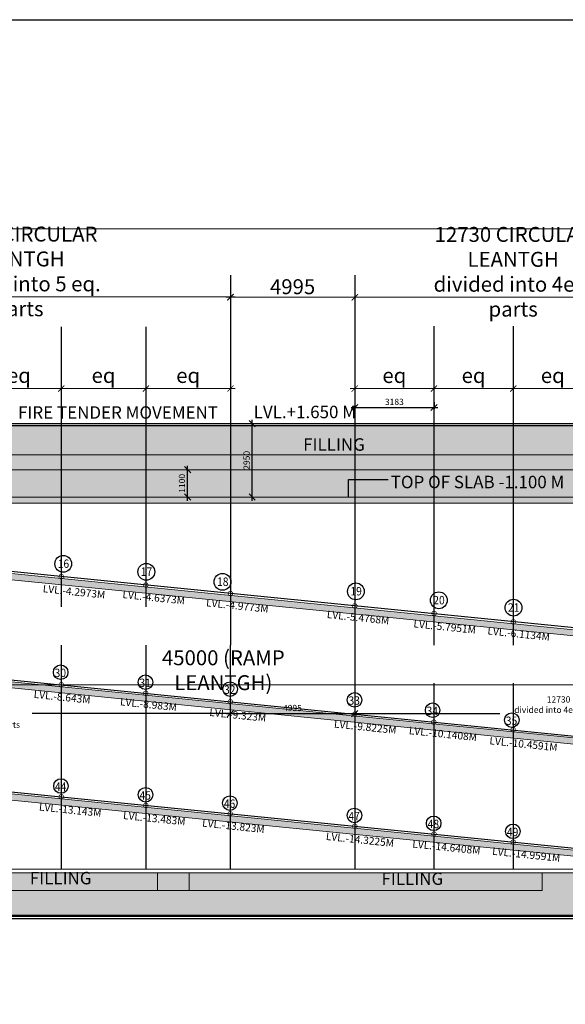
# Model space of a CAD drawing. Units: inches. Extents: x 255902 to 3289153, y -743430 to -72797.
# Drawn here: x 2895209 to 2917135, y -297169 to -257624 of the extents above; entities that cross this region are included whole.
import ezdxf
from ezdxf.lldxf.tags import DXFTag

# ---------------------------------------------------------------- set-up
doc = ezdxf.new("R2010")
doc.units = ezdxf.units.IN
doc.header["$LTSCALE"] = 2500
doc.header["$MEASUREMENT"] = 0
doc.header["$PDMODE"] = 2
doc.header["$PDSIZE"] = -50
doc.linetypes.add('CENTER2', pattern=[1.125, 0.75, -0.125, 0.125, -0.125])
doc.linetypes.add('CENTRE', pattern=[2, 1.25, -0.25, 0.25, -0.25])
doc.layers.get('Defpoints').update_dxf_attribs({"color": 164})
for name, color, linetype in [('BEAM', 4, 'Continuous'), ('EL', 2, 'Continuous'), ('floor', 4, 'Continuous'), ('GRID DIMEN', 3, 'Continuous'), ('PL-SPIPE', 240, 'Continuous')]:
    doc.layers.add(name, color=color, linetype=linetype)
for name, color, linetype, lineweight in [('dim', 7, 'Continuous', 30), ('ELE', 2, 'Continuous', 9), ('Grid', 6, 'CENTER2', 5), ('HATCH', 254, 'Continuous', 13), ('PATH-HAT', 40, 'Continuous', 18), ('r-point', 7, 'Continuous', 18), ('RCC', 4, 'Continuous', 13), ('text', 2, 'Continuous', 18)]:
    doc.layers.add(name, color=color, linetype=linetype, lineweight=lineweight)
doc.styles.add('arial', font='ARIAL.TTF', dxfattribs={"width": 0.85})
doc.styles.add('d125', font='romans.shx', dxfattribs={"width": 0.8, "height": 600})
doc.styles.add('RD', font='romand.shx', dxfattribs={"height": 250})
doc.styles.add('ROMANS', font='ARIAL.TTF', dxfattribs={"width": 0.75})
tags = doc.linetypes.add('DASHED2', pattern=[0.375, 0.25, -0.125]).pattern_tags.tags
tags[6:7] = [DXFTag(74, 4), DXFTag(75, 0), DXFTag(340, '0'), DXFTag(46, 1.0), DXFTag(50, 0.0), DXFTag(44, 0.0), DXFTag(45, 0.0)]
tags[4:5] = [DXFTag(74, 4), DXFTag(75, 0), DXFTag(340, '0'), DXFTag(46, 1.0), DXFTag(50, 0.0), DXFTag(44, 0.0), DXFTag(45, 0.0)]
doc.dimstyles.new('d125', dxfattribs={"dimscale": 125, "dimtxt": 600, "dimasz": 2, "dimexe": 1.5, "dimexo": 1, "dimgap": 1, "dimtad": 1, "dimdec": 0, "dimrnd": 5, "dimzin": 4, "dimdsep": 46, "dimtxsty": 'd125', "dimblk1": 'ARCHTICK', "dimblk2": 'ARCHTICK', "dimsah": 1, "dimcen": 3, "dimdle": 1.5, "dimclrd": 8, "dimclre": 8, "dimclrt": 256, "dimadec": 0, "dimazin": 0, "dimtfac": 4, "dimtdec": 0, "dimtofl": 0, "dimtmove": 2, "dimatfit": 0, "dimldrblk": 'CLOSEDBLANK', "dimfxl": 0, "dimtolj": 1, "dimtzin": 0, "dimlwd": 13, "dimlwe": 18, "dimarcsym": 0})
doc.dimstyles.new('MAHIDHAR', dxfattribs={"dimtxt": 350, "dimasz": 250, "dimexe": 75, "dimexo": 75, "dimgap": 100, "dimtad": 1, "dimdec": 0, "dimdsep": 46, "dimtxsty": 'RD', "dimblk1": 'OBLIQUE', "dimblk2": 'OBLIQUE', "dimsah": 1, "dimcen": 2.5, "dimdle": 150, "dimclrd": 3, "dimclre": 3, "dimclrt": 2, "dimadec": 0, "dimazin": 0, "dimtfac": 1, "dimtdec": 0, "dimtix": 1, "dimtmove": 0, "dimatfit": 3, "dimldrblk": 'OBLIQUE', "dimfxl": 0, "dimtolj": 1, "dimtzin": 0, "dimarcsym": 0})
doc.dimstyles.new('STANDARD$7', dxfattribs={"dimtxt": 325, "dimasz": 75, "dimexe": 1.25, "dimexo": 0.625, "dimgap": 100, "dimtad": 1, "dimdec": 0, "dimrnd": 5, "dimdsep": 46, "dimtxsty": 'ROMANS', "dimsah": 1, "dimcen": -125, "dimse1": 1, "dimse2": 1, "dimclrd": 6, "dimclrt": 5, "dimadec": 0, "dimazin": 0, "dimtfac": 1, "dimtdec": 0, "dimtmove": 1, "dimatfit": 3, "dimfxl": 0, "dimtolj": 1, "dimtzin": 0, "dimarcsym": 0})

# ---------------------------------------------------------------- blocks, each defined once
blk = doc.blocks.new('_ArchTick')
at = {"color": 0, "linetype": 'ByBlock', "const_width": 0.15}
blk.add_lwpolyline([(-0.5, -0.5), (0.5, 0.5)], dxfattribs=at)
blk = doc.blocks.new('*D539')
at = {"layer": 'Defpoints', "color": 0, "ltscale": 0.5}
for p in [(2847909, -265923), (2924359, -265923), (2924359, -266019)]:
    blk.add_point(p, dxfattribs=at)
at = {"layer": 'PL-SPIPE', "color": 8, "lineweight": 13, "ltscale": 0.5}
blk.add_line((2847721, -266019), (2924547, -266019), dxfattribs=at)
at = {"layer": 'PL-SPIPE', "color": 8, "lineweight": 18, "ltscale": 0.5}
for p, q in [((2847909, -266048), (2847909, -266206)), ((2924359, -266048), (2924359, -266206))]:
    blk.add_line(p, q, dxfattribs=at)
at = {"layer": 'PL-SPIPE', "color": 8, "lineweight": 13, "ltscale": 0.5, "xscale": 250, "yscale": 250, "zscale": 250, "rotation": 180}
blk.add_blockref('_ArchTick', (2847909, -266019), dxfattribs=at)
at = {"layer": 'PL-SPIPE', "color": 8, "lineweight": 13, "ltscale": 0.5, "xscale": 250, "yscale": 250, "zscale": 250}
blk.add_blockref('_ArchTick', (2924359, -266019), dxfattribs=at)
at = {"layer": 'PL-SPIPE', "ltscale": 0.5, "insert": (2886134, -265436), "char_height": 600, "attachment_point": 5, "style": 'd125'}
blk.add_mtext('\\A1;76450 (TOTAL RAMP LEANTGH)', dxfattribs=at)
blk = doc.blocks.new('_ClosedBlank')
at = {"layer": 'PATH-HAT', "color": 0, "lineweight": -2}
for p, q in [((-1, 0.17), (0, 0)), ((-1, 0.17), (-1, -0.17)), ((0, 0), (-1, -0.17))]:
    blk.add_line(p, q, dxfattribs=at)
blk = doc.blocks.new('*D549')
at = {"layer": 'Defpoints', "color": 0, "ltscale": 0.5}
for p in [(2886679, -268758), (2903679, -268728, -68), (2903679, -268758)]:
    blk.add_point(p, dxfattribs=at)
at = {"layer": 'PL-SPIPE', "color": 8, "lineweight": 13, "ltscale": 0.5}
blk.add_line((2886492, -268758), (2903867, -268758), dxfattribs=at)
at = {"layer": 'PL-SPIPE', "color": 8, "lineweight": 18, "ltscale": 0.5}
for p, q in [((2886679, -268633), (2886679, -268570)), ((2903679, -268853), (2903679, -268945))]:
    blk.add_line(p, q, dxfattribs=at)
at = {"layer": 'PL-SPIPE', "color": 8, "lineweight": 13, "ltscale": 0.5, "xscale": 250, "yscale": 250, "zscale": 250, "rotation": 180}
blk.add_blockref('_ArchTick', (2886679, -268758), dxfattribs=at)
at = {"layer": 'PL-SPIPE', "color": 8, "lineweight": 13, "ltscale": 0.5, "xscale": 250, "yscale": 250, "zscale": 250}
blk.add_blockref('_ArchTick', (2903679, -268758), dxfattribs=at)
at = {"layer": 'PL-SPIPE', "ltscale": 0.5, "insert": (2895179, -267733), "char_height": 600, "attachment_point": 5, "style": 'd125'}
blk.add_mtext('\\A1;17000 CIRCULAR LEANTGH\\Pdivided into 5 eq. parts', dxfattribs=at)
blk = doc.blocks.new('*D550')
at = {"layer": 'Defpoints', "color": 0, "ltscale": 0.5}
for p in [(2908674, -268773), (2903679, -269338, -68), (2908674, -269338, -68)]:
    blk.add_point(p, dxfattribs=at)
at = {"layer": 'PL-SPIPE', "color": 8, "lineweight": 13, "ltscale": 0.5}
blk.add_line((2903492, -268773), (2908862, -268773), dxfattribs=at)
at = {"layer": 'PL-SPIPE', "color": 8, "lineweight": 18, "ltscale": 0.5}
for p, q in [((2903679, -269213), (2903679, -268585)), ((2908674, -269213), (2908674, -268585))]:
    blk.add_line(p, q, dxfattribs=at)
at = {"layer": 'PL-SPIPE', "color": 8, "lineweight": 13, "ltscale": 0.5, "xscale": 250, "yscale": 250, "zscale": 250, "rotation": 180}
blk.add_blockref('_ArchTick', (2903679, -268773), dxfattribs=at)
at = {"layer": 'PL-SPIPE', "color": 8, "lineweight": 13, "ltscale": 0.5, "xscale": 250, "yscale": 250, "zscale": 250}
blk.add_blockref('_ArchTick', (2908674, -268773), dxfattribs=at)
at = {"layer": 'PL-SPIPE', "ltscale": 0.5, "insert": (2906177, -268348), "char_height": 600, "attachment_point": 5, "style": 'd125'}
blk.add_mtext('\\A1;4995', dxfattribs=at)
blk = doc.blocks.new('*D551')
at = {"layer": 'Defpoints', "color": 0, "ltscale": 0.5}
for p in [(2921404, -268773), (2921404, -268791, -68), (2908674, -269338, -68)]:
    blk.add_point(p, dxfattribs=at)
at = {"layer": 'PL-SPIPE', "color": 8, "lineweight": 13, "ltscale": 0.5}
blk.add_line((2908487, -268773), (2921592, -268773), dxfattribs=at)
at = {"layer": 'PL-SPIPE', "color": 8, "lineweight": 18, "ltscale": 0.5}
for p, q in [((2908674, -269213), (2908674, -268585)), ((2921404, -268666), (2921404, -268585))]:
    blk.add_line(p, q, dxfattribs=at)
at = {"layer": 'PL-SPIPE', "color": 8, "lineweight": 13, "ltscale": 0.5, "xscale": 250, "yscale": 250, "zscale": 250, "rotation": 180}
blk.add_blockref('_ArchTick', (2908674, -268773), dxfattribs=at)
at = {"layer": 'PL-SPIPE', "color": 8, "lineweight": 13, "ltscale": 0.5, "xscale": 250, "yscale": 250, "zscale": 250}
blk.add_blockref('_ArchTick', (2921404, -268773), dxfattribs=at)
at = {"layer": 'PL-SPIPE', "ltscale": 0.5, "insert": (2915039, -267748), "char_height": 600, "attachment_point": 5, "style": 'd125'}
blk.add_mtext('\\A1;12730 CIRCULAR LEANTGH\\Pdivided into 4eq. parts', dxfattribs=at)
blk = doc.blocks.new('*D559')
at = {"layer": 'Defpoints', "color": 0, "ltscale": 0.5}
for p in [(2893479, -272436), (2896879, -272781), (2893479, -272905)]:
    blk.add_point(p, dxfattribs=at)
at = {"layer": 'PL-SPIPE', "color": 8, "lineweight": 13, "ltscale": 0.5}
blk.add_line((2897067, -272436), (2893292, -272436), dxfattribs=at)
at = {"layer": 'PL-SPIPE', "color": 8, "lineweight": 18, "ltscale": 0.5}
for p, q in [((2893479, -272780), (2893479, -272249)), ((2896879, -272656), (2896879, -272249))]:
    blk.add_line(p, q, dxfattribs=at)
at = {"layer": 'PL-SPIPE', "color": 8, "lineweight": 13, "ltscale": 0.5, "xscale": 250, "yscale": 250, "zscale": 250, "rotation": 180}
blk.add_blockref('_ArchTick', (2893479, -272436), dxfattribs=at)
at = {"layer": 'PL-SPIPE', "color": 8, "lineweight": 13, "ltscale": 0.5, "xscale": 250, "yscale": 250, "zscale": 250}
blk.add_blockref('_ArchTick', (2896879, -272436), dxfattribs=at)
at = {"layer": 'PL-SPIPE', "ltscale": 0.5, "insert": (2895179, -271911), "char_height": 600, "attachment_point": 5, "style": 'd125'}
blk.add_mtext('\\A1;eq', dxfattribs=at)
blk = doc.blocks.new('*D560')
at = {"layer": 'Defpoints', "color": 0, "ltscale": 0.5}
for p in [(2896879, -272437), (2900279, -272782), (2896879, -272906)]:
    blk.add_point(p, dxfattribs=at)
at = {"layer": 'PL-SPIPE', "color": 8, "lineweight": 13, "ltscale": 0.5}
blk.add_line((2900467, -272437), (2896692, -272437), dxfattribs=at)
at = {"layer": 'PL-SPIPE', "color": 8, "lineweight": 18, "ltscale": 0.5}
for p, q in [((2896879, -272781), (2896879, -272250)), ((2900279, -272657), (2900279, -272250))]:
    blk.add_line(p, q, dxfattribs=at)
at = {"layer": 'PL-SPIPE', "color": 8, "lineweight": 13, "ltscale": 0.5, "xscale": 250, "yscale": 250, "zscale": 250, "rotation": 180}
blk.add_blockref('_ArchTick', (2896879, -272437), dxfattribs=at)
at = {"layer": 'PL-SPIPE', "color": 8, "lineweight": 13, "ltscale": 0.5, "xscale": 250, "yscale": 250, "zscale": 250}
blk.add_blockref('_ArchTick', (2900279, -272437), dxfattribs=at)
at = {"layer": 'PL-SPIPE', "ltscale": 0.5, "insert": (2898579, -271912), "char_height": 600, "attachment_point": 5, "style": 'd125'}
blk.add_mtext('\\A1;eq', dxfattribs=at)
blk = doc.blocks.new('*D561')
at = {"layer": 'Defpoints', "color": 0, "ltscale": 0.5}
for p in [(2900279, -272438), (2903679, -272783), (2900279, -272907)]:
    blk.add_point(p, dxfattribs=at)
at = {"layer": 'PL-SPIPE', "color": 8, "lineweight": 13, "ltscale": 0.5}
blk.add_line((2903867, -272438), (2900092, -272438), dxfattribs=at)
at = {"layer": 'PL-SPIPE', "color": 8, "lineweight": 18, "ltscale": 0.5}
for p, q in [((2900279, -272782), (2900279, -272251)), ((2903679, -272658), (2903679, -272251))]:
    blk.add_line(p, q, dxfattribs=at)
at = {"layer": 'PL-SPIPE', "color": 8, "lineweight": 13, "ltscale": 0.5, "xscale": 250, "yscale": 250, "zscale": 250, "rotation": 180}
blk.add_blockref('_ArchTick', (2900279, -272438), dxfattribs=at)
at = {"layer": 'PL-SPIPE', "color": 8, "lineweight": 13, "ltscale": 0.5, "xscale": 250, "yscale": 250, "zscale": 250}
blk.add_blockref('_ArchTick', (2903679, -272438), dxfattribs=at)
at = {"layer": 'PL-SPIPE', "ltscale": 0.5, "insert": (2901979, -271913), "char_height": 600, "attachment_point": 5, "style": 'd125'}
blk.add_mtext('\\A1;eq', dxfattribs=at)
blk = doc.blocks.new('*D563')
at = {"layer": 'Defpoints', "color": 0, "ltscale": 0.5}
for p in [(2908674, -272439), (2911857, -272784), (2908674, -272907)]:
    blk.add_point(p, dxfattribs=at)
at = {"layer": 'PL-SPIPE', "color": 8, "lineweight": 13, "ltscale": 0.5}
blk.add_line((2912044, -272439), (2908487, -272439), dxfattribs=at)
at = {"layer": 'PL-SPIPE', "color": 8, "lineweight": 18, "ltscale": 0.5}
for p, q in [((2908674, -272782), (2908674, -272251)), ((2911857, -272659), (2911857, -272251))]:
    blk.add_line(p, q, dxfattribs=at)
at = {"layer": 'PL-SPIPE', "color": 8, "lineweight": 13, "ltscale": 0.5, "xscale": 250, "yscale": 250, "zscale": 250, "rotation": 180}
blk.add_blockref('_ArchTick', (2908674, -272439), dxfattribs=at)
at = {"layer": 'PL-SPIPE', "color": 8, "lineweight": 13, "ltscale": 0.5, "xscale": 250, "yscale": 250, "zscale": 250}
blk.add_blockref('_ArchTick', (2911857, -272439), dxfattribs=at)
at = {"layer": 'PL-SPIPE', "ltscale": 0.5, "insert": (2910265, -271914), "char_height": 600, "attachment_point": 5, "style": 'd125'}
blk.add_mtext('\\A1;eq', dxfattribs=at)
blk = doc.blocks.new('*D564')
at = {"layer": 'Defpoints', "color": 0, "ltscale": 0.5}
for p in [(2911857, -272439), (2915039, -272784), (2911857, -272907)]:
    blk.add_point(p, dxfattribs=at)
at = {"layer": 'PL-SPIPE', "color": 8, "lineweight": 13, "ltscale": 0.5}
blk.add_line((2915226, -272439), (2911669, -272439), dxfattribs=at)
at = {"layer": 'PL-SPIPE', "color": 8, "lineweight": 18, "ltscale": 0.5}
for p, q in [((2911857, -272782), (2911857, -272251)), ((2915039, -272659), (2915039, -272251))]:
    blk.add_line(p, q, dxfattribs=at)
at = {"layer": 'PL-SPIPE', "color": 8, "lineweight": 13, "ltscale": 0.5, "xscale": 250, "yscale": 250, "zscale": 250, "rotation": 180}
blk.add_blockref('_ArchTick', (2911857, -272439), dxfattribs=at)
at = {"layer": 'PL-SPIPE', "color": 8, "lineweight": 13, "ltscale": 0.5, "xscale": 250, "yscale": 250, "zscale": 250}
blk.add_blockref('_ArchTick', (2915039, -272439), dxfattribs=at)
at = {"layer": 'PL-SPIPE', "ltscale": 0.5, "insert": (2913448, -271914), "char_height": 600, "attachment_point": 5, "style": 'd125'}
blk.add_mtext('\\A1;eq', dxfattribs=at)
blk = doc.blocks.new('*D565')
at = {"layer": 'Defpoints', "color": 0, "ltscale": 0.5}
for p in [(2915039, -272439), (2918221, -272784), (2915039, -272907)]:
    blk.add_point(p, dxfattribs=at)
at = {"layer": 'PL-SPIPE', "color": 8, "lineweight": 13, "ltscale": 0.5}
blk.add_line((2918409, -272439), (2914851, -272439), dxfattribs=at)
at = {"layer": 'PL-SPIPE', "color": 8, "lineweight": 18, "ltscale": 0.5}
for p, q in [((2915039, -272782), (2915039, -272251)), ((2918221, -272659), (2918221, -272251))]:
    blk.add_line(p, q, dxfattribs=at)
at = {"layer": 'PL-SPIPE', "color": 8, "lineweight": 13, "ltscale": 0.5, "xscale": 250, "yscale": 250, "zscale": 250, "rotation": 180}
blk.add_blockref('_ArchTick', (2915039, -272439), dxfattribs=at)
at = {"layer": 'PL-SPIPE', "color": 8, "lineweight": 13, "ltscale": 0.5, "xscale": 250, "yscale": 250, "zscale": 250}
blk.add_blockref('_ArchTick', (2918221, -272439), dxfattribs=at)
at = {"layer": 'PL-SPIPE', "ltscale": 0.5, "insert": (2916630, -271914), "char_height": 600, "attachment_point": 5, "style": 'd125'}
blk.add_mtext('\\A1;eq', dxfattribs=at)
blk = doc.blocks.new('_OBLIQUE')
at = {"color": 0, "linetype": 'ByBlock'}
blk.add_line((-0.5, -0.5), (0.5, 0.5), dxfattribs=at)
blk = doc.blocks.new('*D567')
at = {"layer": 'Defpoints', "color": 0}
for p in [(2908674, -272907, -68), (2911858, -272907, -68), (2911858, -273198)]:
    blk.add_point(p, dxfattribs=at)
at = {"layer": 'GRID DIMEN', "color": 3, "lineweight": -2}
for p, q in [((2908524, -273198), (2912008, -273198)), ((2908674, -272982), (2908674, -273273)), ((2911858, -272982), (2911858, -273273))]:
    blk.add_line(p, q, dxfattribs=at)
at = {"layer": 'GRID DIMEN', "color": 3, "lineweight": -2, "xscale": 250, "yscale": 250, "zscale": 250, "rotation": 180}
blk.add_blockref('_OBLIQUE', (2908674, -273198), dxfattribs=at)
at = {"layer": 'GRID DIMEN', "color": 3, "lineweight": -2, "xscale": 250, "yscale": 250, "zscale": 250}
blk.add_blockref('_OBLIQUE', (2911858, -273198), dxfattribs=at)
at = {"layer": 'GRID DIMEN', "color": 2, "insert": (2910266, -272973), "char_height": 250, "attachment_point": 5, "style": 'RD'}
blk.add_mtext('\\A1;3183', dxfattribs=at)
blk = doc.blocks.new('*D569')
at = {"layer": 'Defpoints', "color": 0}
for p in [(2901955, -275696, -1), (2901955, -275696), (2901955, -276796, -1)]:
    blk.add_point(p, dxfattribs=at)
at = {"layer": 'GRID DIMEN', "color": 3, "lineweight": -2}
for p, q in [((2901955, -276946), (2901955, -275546)), ((2902030, -276796), (2902030, -276796))]:
    blk.add_line(p, q, dxfattribs=at)
at = {"layer": 'GRID DIMEN', "color": 3, "lineweight": -2, "xscale": 250, "yscale": 250, "zscale": 250}
for p, rotation in [((2901955, -275696), 90), ((2901955, -276796), 270)]:
    blk.add_blockref('_OBLIQUE', p, dxfattribs=dict(at, rotation=rotation))
at = {"layer": 'GRID DIMEN', "color": 2, "insert": (2901730, -276246), "char_height": 250, "attachment_point": 5, "rotation": 90, "style": 'RD'}
blk.add_mtext('\\A1;1100', dxfattribs=at)
blk = doc.blocks.new('*D571')
at = {"layer": 'Defpoints', "color": 0}
for p in [(2904552, -273846, -1), (2904552, -273846), (2904552, -276796, -1)]:
    blk.add_point(p, dxfattribs=at)
at = {"layer": 'GRID DIMEN', "color": 3, "lineweight": -2}
for p, q in [((2904552, -276946), (2904552, -273696)), ((2904477, -276796), (2904477, -276796))]:
    blk.add_line(p, q, dxfattribs=at)
at = {"layer": 'GRID DIMEN', "color": 3, "lineweight": -2, "xscale": 250, "yscale": 250, "zscale": 250}
for p, rotation in [((2904552, -273846), 90), ((2904552, -276796), 270)]:
    blk.add_blockref('_OBLIQUE', p, dxfattribs=dict(at, rotation=rotation))
at = {"layer": 'GRID DIMEN', "color": 2, "insert": (2904327, -275321), "char_height": 250, "attachment_point": 5, "rotation": 90, "style": 'RD'}
blk.add_mtext('\\A1;2950', dxfattribs=at)
blk = doc.blocks.new('*D641')
at = {"layer": 'Defpoints', "color": 0, "ltscale": 0.5}
for p in [(2880892, -284333), (2880892, -284477, -68), (2925892, -284477, -68)]:
    blk.add_point(p, dxfattribs=at)
at = {"layer": 'PL-SPIPE', "color": 8, "lineweight": 18, "ltscale": 0.5}
for p, q in [((2880892, -284352), (2880892, -284145)), ((2925892, -284352), (2925892, -284145))]:
    blk.add_line(p, q, dxfattribs=at)
at = {"layer": 'PL-SPIPE', "color": 8, "lineweight": 13, "ltscale": 0.5}
blk.add_line((2926080, -284333), (2880705, -284333), dxfattribs=at)
at = {"layer": 'PL-SPIPE', "color": 8, "lineweight": 13, "ltscale": 0.5, "xscale": 250, "yscale": 250, "zscale": 250, "rotation": 180}
blk.add_blockref('_ArchTick', (2880892, -284333), dxfattribs=at)
at = {"layer": 'PL-SPIPE', "color": 8, "lineweight": 13, "ltscale": 0.5, "xscale": 250, "yscale": 250, "zscale": 250}
blk.add_blockref('_ArchTick', (2925892, -284333), dxfattribs=at)
at = {"layer": 'PL-SPIPE', "ltscale": 0.5, "insert": (2903392, -283751), "char_height": 600, "attachment_point": 5, "style": 'd125'}
blk.add_mtext('\\A1;45000 (RAMP LEANTGH)', dxfattribs=at)
blk = doc.blocks.new('*D645')
at = {"layer": 'Defpoints', "color": 0}
for p in [(2886672, -285493, -68), (2903672, -285493, -68), (2903672, -285493)]:
    blk.add_point(p, dxfattribs=at)
at = {"layer": 'GRID DIMEN', "color": 3, "lineweight": -2}
for p, q in [((2886522, -285493), (2891248, -285493)), ((2886672, -285418), (2886672, -285418)), ((2903822, -285493), (2895710, -285493)), ((2903672, -285418), (2903672, -285418))]:
    blk.add_line(p, q, dxfattribs=at)
at = {"layer": 'GRID DIMEN', "color": 3, "lineweight": -2, "xscale": 250, "yscale": 250, "zscale": 250, "rotation": 180}
blk.add_blockref('_OBLIQUE', (2886672, -285493), dxfattribs=at)
at = {"layer": 'GRID DIMEN', "color": 3, "lineweight": -2, "xscale": 250, "yscale": 250, "zscale": 250}
blk.add_blockref('_OBLIQUE', (2903672, -285493), dxfattribs=at)
at = {"layer": 'GRID DIMEN', "color": 2, "insert": (2893479, -285732), "char_height": 250, "attachment_point": 5, "style": 'RD'}
blk.add_mtext('\\A1;17000\\Pdivided into 5eq.parts', dxfattribs=at)
blk = doc.blocks.new('*D646')
at = {"layer": 'Defpoints', "color": 0}
for p in [(2903672, -285493, -68), (2908668, -285493, -68), (2908668, -285493)]:
    blk.add_point(p, dxfattribs=at)
at = {"layer": 'GRID DIMEN', "color": 3, "lineweight": -2}
blk.add_line((2903522, -285493), (2908818, -285493), dxfattribs=at)
at = {"layer": 'GRID DIMEN', "color": 3, "lineweight": -2, "xscale": 250, "yscale": 250, "zscale": 250, "rotation": 180}
blk.add_blockref('_OBLIQUE', (2903672, -285493), dxfattribs=at)
at = {"layer": 'GRID DIMEN', "color": 3, "lineweight": -2, "xscale": 250, "yscale": 250, "zscale": 250}
blk.add_blockref('_OBLIQUE', (2908668, -285493), dxfattribs=at)
at = {"layer": 'GRID DIMEN', "color": 2, "insert": (2906170, -285268), "char_height": 250, "attachment_point": 5, "style": 'RD'}
blk.add_mtext('\\A1;4995', dxfattribs=at)
blk = doc.blocks.new('*D647')
at = {"layer": 'Defpoints', "color": 0}
for p in [(2908674, -285493, -68), (2921403, -285493, -68), (2921403, -285493)]:
    blk.add_point(p, dxfattribs=at)
at = {"layer": 'GRID DIMEN', "color": 3, "lineweight": -2}
for p, q in [((2908524, -285493), (2914507, -285493)), ((2908674, -285418), (2908674, -285418)), ((2921553, -285493), (2919218, -285493)), ((2921403, -285418), (2921403, -285418))]:
    blk.add_line(p, q, dxfattribs=at)
at = {"layer": 'GRID DIMEN', "color": 3, "lineweight": -2, "xscale": 250, "yscale": 250, "zscale": 250, "rotation": 180}
blk.add_blockref('_OBLIQUE', (2908674, -285493), dxfattribs=at)
at = {"layer": 'GRID DIMEN', "color": 3, "lineweight": -2, "xscale": 250, "yscale": 250, "zscale": 250}
blk.add_blockref('_OBLIQUE', (2921403, -285493), dxfattribs=at)
at = {"layer": 'GRID DIMEN', "color": 2, "insert": (2916863, -285134), "char_height": 250, "attachment_point": 5, "style": 'RD'}
blk.add_mtext('\\A1;12730\\Pdivided into 4eq. parts', dxfattribs=at)

msp = doc.modelspace()

# ---------------------------------------------------------------- hatches: boundary and pattern name
at = {"layer": 'HATCH', "ltscale": 100}
h = msp.add_hatch(dxfattribs=at)
h.set_pattern_fill('EARTH', color=251, scale=3000, style=0)
h.set_pattern_definition([(0, (-16501987, -450284.3), (750, 750), [750, -750]), (0, (-16501987, -450003.1), (750, 750), [750, -750]), (0, (-16501987, -449721.8), (750, 750), [750, -750]), (90, (-16501893.2, -449628.1), (-750, 750), [750, -750]), (90, (-16501612, -449628.1), (-750, 750), [750, -750]), (90, (-16501330.7, -449628.1), (-750, 750), [750, -750])])
edge = h.paths.add_edge_path()
edge.add_line((2878434.74945, -275146.40356), (2878434.74945, -274493.58489))
edge.add_line((2878434.74945, -274493.58489), (2886697.06177, -273939.7944))
edge.add_line((2886697.06177, -273939.7944), (2886968.93063, -273921.41105))
edge.add_line((2886968.93063, -273921.41105), (2921703.88223, -273922.62108))
edge.add_line((2921703.88223, -273922.62108), (2921703.88223, -276796.40356))
edge.add_line((2921703.88223, -276796.40356), (2894669.59398, -276796.40356))
edge.add_line((2894669.59398, -276796.40356), (2894669.59398, -275146.40356))
edge.add_line((2894669.59398, -275146.40356), (2878434.74945, -275148.89822))
for points in [[(2933147.08166, -283087.2208), (2933147.08166, -282887.22222), (2925232.54538, -282887.22708), (2925232.54538, -283136.74692), (2924827.54538, -283136.74692), (2924827.54538, -282887.21882), (2924640.04538, -282887.21882), (2924640.04538, -282840.75933), (2924636.66294, -282840.39247), (2877885.22675, -278167.07928), (2877885.22675, -278442.47479), (2877480.22675, -278442.47479), (2877480.22675, -278126.59514), (2847898.88068, -275169.61872), (2847768.42878, -275171.40356), (2847768.42878, -275407.82455), (2877330.22675, -278362.84693), (2877330.22675, -278633.32001), (2878035.22675, -278633.32001), (2878035.22675, -278433.31933), (2924592.46982, -283087.2208), (2924711.6006, -283087.2208), (2924711.6006, -283289.23345), (2925451.82466, -283289.23345), (2925451.82466, -283087.2208)], [(2878434.74945, -274969.85141), (2878184.74945, -274969.86909), (2878184.74945, -275346.40356), (2894469.59398, -275346.40356), (2894469.59398, -277046.40213), (2921703.75786, -277046.40356), (2921703.83099, -278941.40011), (2922153.73331, -278941.40356), (2922153.73591, -278541.40356), (2924161.83905, -278541.3681), (2924161.8365, -278891.3695), (2924461.83482, -278891.37063), (2924461.83905, -278541.37029), (2927011.83905, -278541.38892), (2927011.8365, -278891.39031), (2927311.8365, -278891.39145), (2927311.83905, -278541.3901), (2932895.03354, -278541.40256), (2932895.03354, -278291.36094), (2921903.8577, -278291.36094), (2921903.86627, -276796.60887), (2894669.59401, -276796.40356), (2894669.59398, -275146.40356), (2878434.74945, -275146.40356)]]:
    msp.add_hatch(color=256, dxfattribs=at).paths.add_polyline_path(points)
h = msp.add_hatch(color=256, dxfattribs=at)
h.paths.add_polyline_path([(2876353.53093, -283141.40356), (2879862.67344, -283141.40356), (2879862.67344, -282891.40356), (2843325.57806, -282891.40356), (2843325.57806, -283141.40356), (2848382.53093, -283141.40356), (2848382.53093, -283541.40356), (2848982.53093, -283541.40356), (2848982.53093, -283141.40356), (2851465.53093, -283141.40356), (2851465.53093, -283541.40356), (2851765.53093, -283541.40356), (2851765.53093, -283141.40356), (2854698.53093, -283141.40356), (2854698.53093, -283541.40356), (2854998.52996, -283541.40356), (2854998.53093, -283141.40356), (2858078.53093, -283141.40356), (2858078.53093, -283541.40356), (2858678.53093, -283541.40356), (2858678.53093, -283141.40356), (2861674.53093, -283141.40356), (2861674.53093, -283541.40356), (2861974.53094, -283541.40356), (2861974.53093, -283141.40356), (2865850.53093, -283141.40356), (2865850.53093, -283541.40356), (2866150.53094, -283541.40356), (2866150.53093, -283141.40356), (2871291.03093, -283141.40356), (2871291.03093, -283541.40356), (2871697.53093, -283541.40356), (2871697.53093, -283141.40356), (2875947.03093, -283141.40356), (2875947.03093, -283541.40356), (2876353.53093, -283541.40356)])
h.paths.add_polyline_path([(2880485.87718, -283350.30615), (2880485.87675, -283350.30615), (2880485.87756, -283541.40356), (2880892.57729, -283541.40356), (2880892.38017, -283141.40356), (2881626.78352, -283141.40356), (2926120.52442, -287587.2208), (2926387.56079, -287587.2208), (2926388.04351, -287362.70642), (2881639.24251, -282891.40356), (2880267.67344, -282891.40356), (2880267.67344, -283141.40356), (2880485.87715, -283141.40356), (2880485.87715, -283341.40356), (2880485.87718, -283341.40356)])
h.paths.add_polyline_path([(2927011.83869, -287386.74692), (2927011.83869, -287587.2208), (2927011.83905, -287587.2208), (2927011.8365, -287937.22102), (2927311.8377, -287937.22215), (2927311.83905, -287587.2208), (2932868.03354, -287587.2208), (2932868.03354, -287386.74692)])
h = msp.add_hatch(color=256, dxfattribs=at)
h.paths.add_polyline_path([(2876353.53354, -287637.22081), (2879862.67605, -287637.2208), (2879862.67605, -287386.74692), (2843325.57806, -287386.74692), (2843325.57806, -287637.2208), (2848382.53354, -287637.2208), (2848382.53354, -288037.2208), (2848981.03917, -288037.2208), (2848982.53354, -287637.2208), (2851465.53354, -287637.2208), (2851465.53354, -288037.2208), (2851766.07593, -288037.2208), (2851765.53354, -287637.2208), (2854698.53354, -287637.2208), (2854698.53354, -288037.2208), (2854999.07593, -288037.2208), (2854998.53354, -287637.2208), (2858078.53354, -287637.2208), (2858078.53354, -288037.2208), (2858679.07593, -288037.2208), (2858678.53354, -287637.2208), (2861674.53354, -287637.2208), (2861674.53354, -288037.2208), (2861974.53354, -288037.2208), (2861974.53354, -287637.2208), (2865850.53354, -287637.2208), (2865850.53354, -288037.2208), (2866151.07593, -288037.2208), (2866150.53354, -287637.2208), (2871291.03354, -287637.2208), (2871291.03354, -288037.2208), (2871698.07592, -288037.2208), (2871697.53354, -287637.2208), (2875947.03354, -287637.22081), (2875947.03354, -288037.22081), (2876354.07592, -288037.2208)])
h.paths.add_polyline_path([(2926606.83869, -292141.74692), (2926606.83869, -291891.74693), (2926498.63533, -291891.74692), (2881592.63354, -287386.74692), (2880267.67605, -287387.22081), (2880267.67605, -287637.2208), (2880485.88017, -287637.2208), (2880485.88017, -287846.1234), (2880485.87937, -287846.1234), (2880485.88017, -288037.22081), (2880892.92255, -288037.2208), (2880892.38017, -287637.2208), (2881584.9172, -287637.2208), (2926498.63529, -292125.0022), (2926498.6352, -292591.47185), (2917469.43175, -292591.47174), (2917469.43175, -291891.74692), (2916201.63533, -291891.7468), (2916201.6352, -292591.47185), (2902019.43175, -292591.47185), (2902019.43175, -291891.74692), (2900751.63533, -291891.7468), (2900751.6352, -292591.47344), (2892108.43182, -292591.47185), (2892108.43182, -291891.74704), (2890840.6354, -291891.7468), (2890840.63527, -292591.47312), (2883944.17351, -292591.47185), (2883944.17351, -291891.7468), (2882060.30311, -291891.7468), (2882060.30311, -292591.47185), (2875505.32788, -292591.47185), (2875505.32788, -291891.7468), (2873621.45748, -291891.7468), (2873621.45748, -292591.47235), (2867223.56994, -292591.47185), (2858815.39504, -292591.47185), (2858815.39504, -291891.7468), (2857282.53354, -291891.7468), (2857282.53354, -292591.47235), (2856931.52463, -292591.47234), (2856931.52463, -292591.47235), (2847385.31712, -292591.47185), (2847385.31712, -292591.47235), (2845501.44675, -292591.4723), (2845501.44675, -292591.44094), (2843325.57811, -292591.47224), (2843325.57806, -293591.53165), (2932868.03332, -293590.38105), (2932868.03354, -292591.47185), (2927766.43175, -292591.47185), (2927766.43175, -291891.74704), (2927011.83905, -291891.74697), (2927011.83905, -292141.74692)])
h = msp.add_hatch(dxfattribs=at)
h.set_pattern_fill('SWAMP', color=2, scale=150, style=0)
h.set_pattern_definition([(0, (-16501986.97, -499446.8), (75, 129.90381045), [18.75, -131.25]), (90, (-16501977.59, -499446.806), (-75, 129.90381045), [9.375, -250.4326209]), (90, (-16501975.25, -499446.806), (-75, 129.90381045), [7.5, -252.3076209]), (90, (-16501979.935, -499446.806), (-75, 129.90381045), [7.5, -252.3076209]), (60, (-16501972.9, -499446.8), (-74.9999999, 129.9038105), [6, -144]), (120, (-16501982.28, -499446.8), (-149.9999999, 6e-08), [6, -144])])
h.paths.add_polyline_path([(2869530.53354, -291891.7468), (2869531.03354, -292591.47203), (2873621.45748, -292591.47235), (2873621.45748, -291891.7468)])
h.paths.add_polyline_path([(2875505.32788, -291891.7468), (2875505.32788, -292591.47185), (2882060.30311, -292591.47235), (2882060.30311, -291891.7468)])
h.paths.add_polyline_path([(2883944.17351, -291891.7468), (2883944.17351, -292591.47185), (2890840.63527, -292591.47235), (2890840.63527, -291891.7468)])
h.paths.add_polyline_path([(2892108.43182, -291891.7468), (2892108.43182, -292591.47185), (2900751.6352, -292591.47185), (2900751.63533, -291891.7468)])
h.paths.add_polyline_path([(2902019.43175, -291891.7468), (2902019.43175, -292591.47185), (2916201.6352, -292591.47185), (2916201.63533, -291891.7468)])
h.paths.add_polyline_path([(2877528.76503, -291781.21833), (2879936.52424, -291781.21833), (2879936.52424, -292548.27153), (2877528.76503, -292548.27153)], flags=9)
h.paths.add_polyline_path([(2886225.76503, -291865.71833), (2888633.52424, -291865.71833), (2888633.52424, -292632.77153), (2886225.76503, -292632.77153)], flags=9)
h.paths.add_polyline_path([(2895490.26503, -291781.21833), (2897898.02424, -291781.21833), (2897898.02424, -292548.27153), (2895490.26503, -292548.27153)], flags=9)
h.paths.add_polyline_path([(2909621.75574, -291804.0118), (2912029.51494, -291804.0118), (2912029.51494, -292571.06501), (2909621.75574, -292571.06501)], flags=9)

# ---------------------------------------------------------------- linework, layer by layer
at = {"ltscale": 100}
msp.add_lwpolyline([(2838550.03852, -257623.85319), (2946550.03857, -257623.85319), (2946550.03857, -336063.15582), (2838550.03852, -336063.15582)], close=True, dxfattribs=at)
at = {"layer": 'BEAM', "linetype": 'Continuous'}
for p, q in [((2932868.03354, -293641.86897, -38398.80273), (2843325.57806, -293641.79652, -38015.4187)), ((2932868.03354, -293740.80209, -38090.20248), (2843325.57806, -293741.68353, -38101.48412))]:
    msp.add_line(p, q, dxfattribs=at)
at = {"layer": 'dim', "ltscale": 100}
for centre, radius in [((2896959.16333, -279478.16188, -1.86757), 337.52277), ((2900296.68671, -279797.77176, -1.86757), 337.52277), ((2903361.51303, -280200.49642, -1.86757), 337.52277), ((2908720.56084, -280584.41532, -1.86757), 337.52277), ((2912050.5621, -280942.46776, -1.86757), 337.52277), ((2915052.01612, -281238.16847, -1.86757), 337.52277), ((2896855.03073, -283832.82482, -30.95234), 292.43218), ((2900264.5455, -284231.89773, 1.76485), 292.43218), ((2903663.30897, -284507.60101, 1.76485), 292.43218), ((2908664.5038, -284942.60101, 1.76485), 292.43218), ((2911802.48915, -285359.06549), 292.43218), ((2914984.98895, -285756.06548, 5.18651), 292.43218), ((2896867.65974, -288401.83567, -105.98577), 292.43218), ((2900267.65957, -288752.33567, -101.40674), 292.43218), ((2903655.55405, -289086.06605, -68.34248), 292.43218), ((2908662.21845, -289583.33567, -205.61385), 292.43218), ((2911845.15977, -289899.83567, -106.46388), 292.43218), ((2915029.30802, -290222.53222, -68.34248), 292.43218)]:
    msp.add_circle(centre, radius, dxfattribs=at)
at = {"layer": 'EL', "linetype": 'DASHED2', "ltscale": 100}
for p, q in [((2903679.09261, -267883.0327, -68.34248), (2903678.575, -282741.40356, -68.34248)), ((2908674.09261, -267883.2067, -68.34248), (2908673.57501, -282741.40356, -68.34248)), ((2896879.02016, -269962.83772, -68.34248), (2896879.02016, -281206.80615, -68.34248)), ((2900279.02016, -269962.83772, -68.34248), (2900279.02016, -281206.80615, -68.34248)), ((2911856.52017, -269937.18878, -68.34248), (2911856.52017, -282741.40356, -68.34248)), ((2915039.02017, -269937.18878, -68.34248), (2915039.02017, -282741.40356, -68.34248)), ((2896879.01938, -282741.30615, -48.29536), (2896879.01483, -291741.40356, 69.28429)), ((2900279.01938, -282741.30615, -48.29536), (2900279.01484, -291741.40356, 69.28429)), ((2903672.38017, -282741.30615, -68.34248), (2903672.38017, -291741.7468, -68.34248)), ((2908673.57501, -282741.40356, -68.34248), (2908673.57501, -291741.7468, -68.34248)), ((2911856.51939, -284275.90356, -48.29536), (2911856.51562, -291741.7468, 49.24039)), ((2915039.01939, -284275.90356, -48.29536), (2915039.01562, -291741.7468, 49.24039))]:
    msp.add_line(p, q, dxfattribs=at)
at = {"layer": 'EL', "ltscale": 100}
for p, q in [((2886968.82274, -273846.41105, -61.00784), (2921703.87494, -273846.3007, -1.54849)), ((2886968.93063, -273921.41105, -61.00767), (2921703.87384, -273921.3007, -1.54849))]:
    msp.add_line(p, q, dxfattribs=at)
at = {"layer": 'ELE'}
msp.add_line((2843325.57806, -291741.7468, -37783.16482), (2922077.4885, -291741.7468, -37783.16482), dxfattribs=at)
at = {"layer": 'floor', "ltscale": 0.5}
for p, q in [((2924358.57516, -282737.2208, -68.34248), (2847898.55519, -275094.2124, -68.34248)), ((2880892.38017, -282741.40356, -68.34248), (2925892.26403, -287237.79464, -68.34248)), ((2880892.37486, -287241.40356, 68.92889), (2925892.38017, -291737.80677, 68.92889))]:
    msp.add_line(p, q, dxfattribs=at)
at = {"layer": 'Grid', "linetype": 'CENTRE', "ltscale": 100}
for p, q in [((2842962.02739, -275096.40356, -0.9093), (2932895.03354, -275096.40356, -1.03308)), ((2838873.09824, -275696.40356, -0.91141), (2925716.1482, -275696.40356, -0.95706)), ((2843325.57806, -291741.40356, -0.70165), (2929572.52424, -291741.40356, 2.63493)), ((2843325.57806, -291741.40356, 67.47557), (2929572.52161, -291741.40356, 70.81215))]:
    msp.add_line(p, q, dxfattribs=at)
at = {"layer": 'r-point', "const_width": 26.25}
for points, elevation in [([(2896787.14516, -279990.3412, 1), (2896970.89516, -279990.3412, 1)], -68.34248), ([(2900187.14516, -280330.20808, 1), (2900370.89516, -280330.20808, 1)], -68.34248), ([(2903586.77216, -280670.03767, 1), (2903770.52216, -280670.03767, 1)], -68.34248), ([(2908581.75477, -281169.34037, 1), (2908765.50477, -281169.34037, 1)], -68.34248), ([(2911768.98295, -281468.38838, 1), (2911952.73295, -281468.38838, 1)], 0.98367), ([(2914951.97786, -281809.0912, 1), (2915135.72786, -281809.0912, 1)], 0.98367), ([(2896787.14358, -284335.30615, 1), (2896970.89358, -284335.30615, 1)], -27.47093), ([(2900181.7417, -284677.97787, 1), (2900365.4917, -284677.97787, 1)], -68.34248), ([(2903580.50517, -285017.58252, 1), (2903764.25517, -285017.58252, 1)], -68.34248), ([(2908581.70001, -285517.3022, 1), (2908765.45001, -285517.3022, 1)], -68.34248), ([(2911758.71415, -285834.74965, 1), (2911942.46415, -285834.74965, 1)], -68.34248), ([(2914947.14345, -286141.80615, 1), (2915130.89345, -286141.80615, 1)], -23.91872), ([(2896787.1413, -288832.80615, 1), (2896970.8913, -288832.80615, 1)], 31.2856), ([(2900187.14113, -289183.30615, 1), (2900370.89113, -289183.30615, 1)], 35.86463), ([(2903575.0356, -289517.03653, 1), (2903758.7856, -289517.03653, 1)], 68.92889), ([(2908581.70001, -290014.30615, 1), (2908765.45001, -290014.30615, 1)], -68.34248), ([(2911764.64133, -290330.80615, 1), (2911948.39133, -290330.80615, 1)], 30.80748), ([(2914948.78958, -290653.50271, 1), (2915132.53958, -290653.50271, 1)], 68.92889)]:
    msp.add_lwpolyline(points, format="xyb", close=True, dxfattribs=dict(at, elevation=elevation))
at = {"layer": 'RCC', "ltscale": 0.5}
for p, q in [((2894669.59398, -276796.40356, -0.93986), (2921903.86627, -276796.40356, -0.95495)), ((2894469.59398, -277046.40356, -0.93975), (2921703.77341, -277046.40356, -0.95484)), ((2924827.54538, -282859.47324, -68.34248), (2877885.22675, -278167.07928, -68.34248)), ((2924592.46982, -283087.2208, -68.34248), (2878035.22675, -278433.31933, -68.34248)), ((2881626.78352, -283141.40356, -68.34248), (2926490.89391, -287624.22815, -68.34248)), ((2881639.24251, -282891.40356, -68.34248), (2926606.83869, -287384.56845, -68.34248)), ((2881592.63354, -287386.74692, 68.92889), (2926606.83869, -291884.56898, 68.92889)), ((2881584.9172, -287637.2208, 68.92889), (2926498.63529, -292125.0022, 68.92889)), ((2843325.57806, -291891.7468, -37783.16482), (2924164.21522, -291891.7468, -37783.16482))]:
    msp.add_line(p, q, dxfattribs=at)
for points, elevation in [([(2900751.6352, -292591.47224), (2900751.63533, -291891.74669), (2902019.43175, -291891.74692), (2902019.43175, -292591.47174)], -37783.16482), ([(2916201.6352, -292591.47224), (2916201.63533, -291891.74669), (2917469.43175, -291891.74692), (2917469.43175, -292591.47174)], -37783.16482), ([(2892108.43182, -292591.47185), (2916201.6352, -292591.47185)], -38056.53584), ([(2932868.03354, -293590.38943), (2843325.57806, -293591.53165)], -38056.53584), ([(2898754.71651, -293590.37333), (2932868.03354, -293590.38105)], -38056.53584)]:
    msp.add_lwpolyline(points, dxfattribs=dict(at, elevation=elevation))

# ---------------------------------------------------------------- texts
at = {"layer": 'text', "lineweight": 0, "style": 'arial', "width": 0.9}
for s, p in [('16', (2896737.24647, -279641.30838, -1.86757)), ('17', (2900074.76985, -279960.91827, -1.86757)), ('18', (2903139.59617, -280363.64292, -1.86757)), ('19', (2908498.64398, -280747.56182, -1.86757)), ('20', (2911828.64524, -281105.61426, -1.86757)), ('21', (2914830.09926, -281401.31497, -1.86757)), ('30', (2896612.11387, -284027.47132, 35.52257)), ('31', (2900021.62864, -284426.54423, 68.23975)), ('32', (2903420.39211, -284702.24751, 68.23975)), ('33', (2908421.58694, -285137.24751, 68.23975)), ('34', (2911559.57229, -285553.71199, 66.47491)), ('35', (2914742.07209, -285950.71198, 71.66142)), ('44', (2896624.74288, -288596.48217, -39.51086)), ('45', (2900024.74271, -288946.98217, -34.93183)), ('46', (2903412.63719, -289280.71255, -1.86757)), ('47', (2908419.30159, -289777.98217, -139.13894)), ('48', (2911602.24291, -290094.48217, -39.98898)), ('49', (2914786.39116, -290417.17873, -1.86757))]:
    msp.add_text(s, height=337.5, dxfattribs=at).set_placement(p)
at = {"layer": 'text', "lineweight": 0, "char_height": 500, "attachment_point": 4, "style": 'arial'}
for s, insert in [('FIRE TENDER MOVEMENT', (2895143.20416, -273464.46544, -68.34248)), ('LVL.+1.650 M', (2904613.14064, -273443.32783, -1.86757)), ('FILLING ', (2906599.26503, -274750.74493, -70.21005)), ('TOP OF SLAB -1.100 M', (2910120.37474, -276257.426, -1.86757)), ('FILLING ', (2895615.26503, -292164.74493, -70.21005)), ('FILLING ', (2909746.75574, -292187.53841, -75706.74974))]:
    msp.add_mtext(s, dxfattribs=dict(at, insert=insert))
at = {"layer": 'text', "lineweight": 0, "char_height": 300, "attachment_point": 4, "rotation": 354.055758289, "style": 'arial'}
for s, insert in [('LVL.-4.2973M', (2896137.95937, -280504.61142, -68.34248)), ('LVL.-4.6373M', (2899339.82353, -280738.6412)), ('LVL.-4.9773M', (2902700.6298, -281069.85802, -68.34248)), ('LVL.-5.4768M', (2907552.68888, -281541.35779, -68.34248)), ('LVL.-5.7951M', (2911033.24744, -281915.16831, -68.34248)), ('LVL.-6.1134M', (2914006.24496, -282198.33741, 0)), ('LVL.-8.643M', (2895772.9576, -284748.46042, 0)), ('LVL.-8.983M', (2899242.30767, -285045.35278)), ('LVL.-9.323M', (2902830.39409, -285474.2004, -68.34248)), ('LVL.-9.8225M', (2907840.39611, -285939.45784)), ('LVL.-10.1408M', (2910849.84217, -286205.35165, -68.34248)), ('LVL.-10.4591M', (2914085.52253, -286611.7901, -68.34248)), ('LVL.-13.143M', (2895985.19217, -289269.41338, 0)), ('LVL.-13.483M', (2899363.30767, -289612.85278)), ('LVL.-13.823M', (2902542.63539, -289918.45577, 0)), ('LVL.-14.3225M', (2907514.54352, -290454.04972, 0)), ('LVL.-14.6408M', (2910989.00649, -290756.68053)), ('LVL.-14.9591M', (2914196.61122, -291049.71652, 68.92889))]:
    msp.add_mtext(s, dxfattribs=dict(at, insert=insert))

# ---------------------------------------------------------------- dimensions: what is measured, and where the dimension line sits
at = {"layer": 'GRID DIMEN'}
for base, p1, p2, picture, middle in [((2911857.52017, -273197.69869), (2908674.19456, -272907.43919, -68.34248), (2911857.52017, -272907.43919, -68.34248), '*D567', (2910265.85737, -272972.69869)), ((2908667.57501, -285492.80615), (2903672.38017, -285492.80615, -68.34248), (2908667.57501, -285492.80615, -68.34248), '*D646', (2906169.97759, -285267.80615))]:
    dim = msp.add_linear_dim(base=base, p1=p1, p2=p2, dimstyle='MAHIDHAR', override={"dimfxl": 0.18}, dxfattribs=at)
    dim.commit()
    dim.dimension.update_dxf_attribs({"geometry": picture, "text_midpoint": middle})
for base, p1, p2, picture, middle in [((2904551.97923, -273846.40356), (2904551.97923, -276796.40356, -0.94533), (2904551.97923, -273846.40356, -0.94529), '*D571', (2904326.97923, -275321.40356)), ((2901955.41124, -275696.40356), (2901955.41124, -276796.40356, -0.94389), (2901955.41124, -275696.40356, -0.94389), '*D569', (2901730.41124, -276246.40356))]:
    dim = msp.add_linear_dim(base=base, p1=p1, p2=p2, angle=90, dimstyle='MAHIDHAR', override={"dimfxl": 0.18}, dxfattribs=at)
    dim.commit()
    dim.dimension.update_dxf_attribs({"geometry": picture, "text_midpoint": middle})
for base, p1, p2, text, picture, middle in [((2921403.47915, -285492.80615), (2908673.57501, -285492.80615, -68.34248), (2921403.47915, -285493.24962, -68.34248), '<>\\Pdivided into 4eq. parts', '*D647', (2916862.53354, -285134.30615)), ((2903672.38017, -285492.80615), (2886672.38017, -285492.80615, -68.34248), (2903672.38017, -285492.80615, -68.34248), '<>\\Pdivided into 5eq.parts', '*D645', (2893479.01787, -285732.30632))]:
    dim = msp.add_linear_dim(base=base, p1=p1, p2=p2, text=text, dimstyle='MAHIDHAR', override={"dimtmove": 2, "dimfxl": 0.18}, dxfattribs=at)
    dim.commit()
    dim.dimension.update_dxf_attribs({"geometry": picture, "text_midpoint": middle, "dimtype": 160})
at = {"layer": 'PL-SPIPE', "ltscale": 0.5}
for base, p1, p2, text, picture, middle in [((2924359.03604, -266018.58108, -68.34248), (2847908.55519, -265923.2275, -68.34248), (2924359.03604, -265923.2275, -68.34248), '<> (TOTAL RAMP LEANTGH)', '*D539', (2886133.79562, -265436.43823, -68.34248)), ((2903679.06317, -268757.95609), (2886679.06575, -268757.95609), (2903679.06317, -268728.34327, -68.34248), '<> CIRCULAR LEANTGH\\Pdivided into 5 eq. parts', '*D549', (2895179.06446, -267732.95609)), ((2921404.061, -268772.56903), (2908674.04194, -269337.84589, -68.34248), (2921404.061, -268790.9749, -68.34248), '<> CIRCULAR LEANTGH\\Pdivided into 4eq. parts', '*D551', (2915039.05147, -267747.56903)), ((2880892.38017, -284332.80615), (2925892.38017, -284477.30615, -68.34248), (2880892.38017, -284477.30615, -68.34248), '<> (RAMP LEANTGH)', '*D641', (2903392.38017, -283750.6633))]:
    dim = msp.add_linear_dim(base=base, p1=p1, p2=p2, text=text, dimstyle='d125', override={"dimrnd": 0, "dimadec": 2, "dimfxl": 0.18, "dimarcsym": 1}, dxfattribs=at)
    dim.commit()
    dim.dimension.update_dxf_attribs({"geometry": picture, "text_midpoint": middle})
dim = msp.add_linear_dim(base=(2908674.04194, -268772.56903), p1=(2903679.04194, -269337.67188, -68.34248), p2=(2908674.04194, -269337.84589, -68.34248), dimstyle='d125', override={"dimrnd": 0, "dimadec": 2, "dimfxl": 0.18, "dimarcsym": 1}, dxfattribs=at)
dim.commit()
dim.dimension.update_dxf_attribs({"geometry": '*D550', "text_midpoint": (2906176.54194, -268347.56903)})
for base, p1, p2, picture, middle in [((2893479.10704, -272436.36727, -68.34248), (2896879.19393, -272781.08558, -68.34248), (2893479.10704, -272905.02441, -68.34248), '*D559', (2895179.15049, -271911.36727, -68.34248)), ((2896879.19393, -272437.42844, -68.34248), (2900279.28082, -272782.14675, -68.34248), (2896879.19393, -272906.08558, -68.34248), '*D560', (2898579.23738, -271912.42844, -68.34248)), ((2900279.28082, -272438.48961, -68.34248), (2903679.36771, -272783.20791, -68.34248), (2900279.28082, -272907.14675, -68.34248), '*D561', (2901979.32427, -271913.48961, -68.34248)), ((2908674.19456, -272438.78206, -68.34248), (2911856.52017, -272783.50036, -68.34248), (2908674.19456, -272907.43919, -68.34248), '*D563', (2910265.35737, -271913.78206, -68.34248)), ((2911856.52017, -272438.78206, -68.34248), (2915038.84577, -272783.50036, -68.34248), (2911856.52017, -272907.43919, -68.34248), '*D564', (2913447.68297, -271913.78206, -68.34248)), ((2915038.84577, -272438.78206, -68.34248), (2918221.17137, -272783.50036, -68.34248), (2915038.84577, -272907.43919, -68.34248), '*D565', (2916630.00857, -271913.78206, -68.34248))]:
    dim = msp.add_linear_dim(base=base, p1=p1, p2=p2, angle=180, text='eq', dimstyle='d125', override={"dimrnd": 0, "dimadec": 2, "dimfxl": 0.18, "dimarcsym": 1}, dxfattribs=at)
    dim.commit()
    dim.dimension.update_dxf_attribs({"geometry": picture, "text_midpoint": middle})

# ---------------------------------------------------------------- leaders
at = {"layer": 'dim', "ltscale": 100}
msp.add_leader([(2908421.39292, -276796.40302, -48.14843), (2908421.39292, -276092.87251, -48.14843), (2910015.57929, -276092.87251, -48.14843)], dimstyle='STANDARD$7', override={"dimtxt": 300, "dimasz": 150, "dimexe": 0.18, "dimexo": 0.0625, "dimgap": 0.09, "dimtad": 0, "dimrnd": 0, "dimzin": 0, "dimtxsty": 'arial', "dimcen": 0.09, "dimse1": 0, "dimse2": 0, "dimclrd": 0, "dimclrt": 0, "dimtofl": 0, "dimtmove": 0, "dimfxl": 1.5}, dxfattribs=at)

doc.saveas('drawing.dxf')
